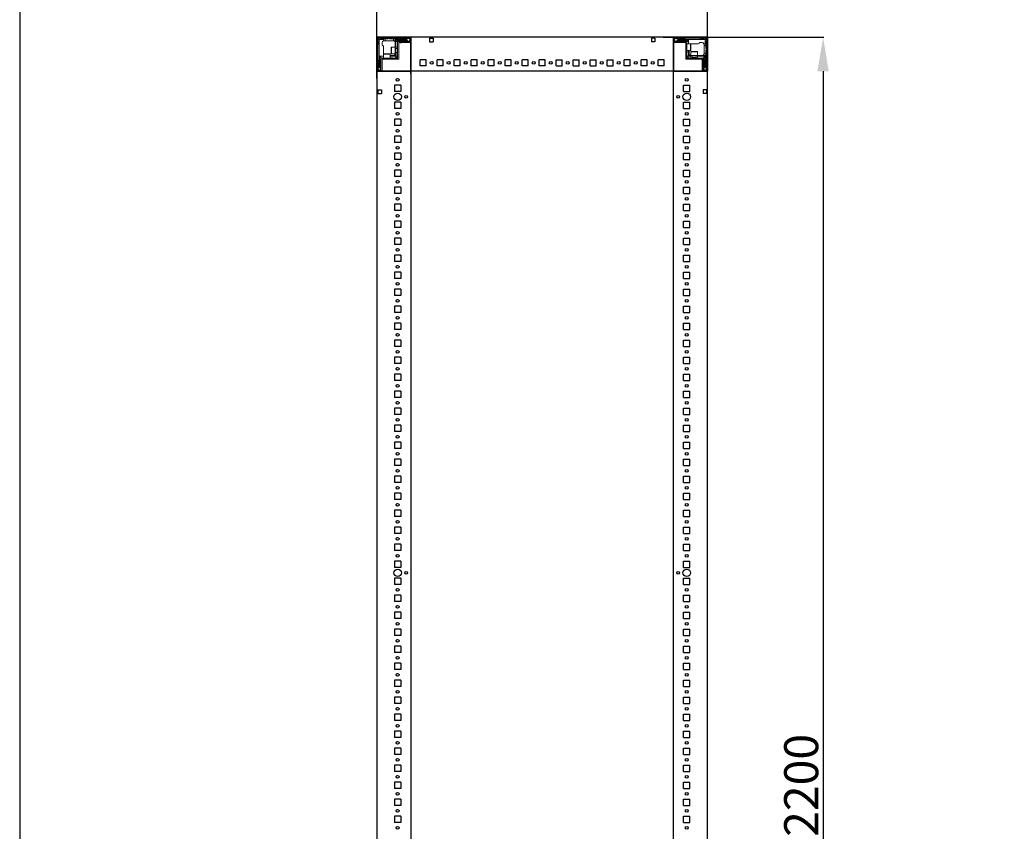
# Model space of a CAD drawing. Units: millimetres. Extents: x -2 to 11579, y -12 to 11614.
# Drawn here: x -2 to 1446, y 3462 to 4655 of the extents above; entities that cross this region are included whole.
import ezdxf

# ---------------------------------------------------------------- set-up
doc = ezdxf.new("R2010")
doc.units = ezdxf.units.MM
doc.layers.add('2', color=7, linetype='Continuous')
doc.dimstyles.new('ISO-25', dxfattribs={"dimtxt": 2.5, "dimasz": 2.5, "dimexe": 1.25, "dimexo": 0.625, "dimtad": 1, "dimtxsty": 'Standard', "dimcen": 2.5, "dimadec": 0, "dimazin": 0, "dimtfac": 1, "dimtmove": 0, "dimatfit": 3, "dimfxl": 1, "dimarcsym": 0})

# ---------------------------------------------------------------- blocks, each defined once
blk = doc.blocks.new('*D9')
at = {"layer": '2', "color": 0, "linetype": 'ByBlock', "lineweight": -2}
for p, q in [((944.2, 4629.3), (1180.5, 4629.3)), ((1179.3, 4579.3), (1179.3, 2479.3)), ((942.8, 2429.3), (1180.5, 2429.3))]:
    blk.add_line(p, q, dxfattribs=at)
at = {"layer": '2', "color": 0, "linetype": 'ByBlock'}
for points in [[(1170.9, 4579.3), (1187.6, 4579.3), (1179.3, 4629.3)], [(1170.9, 2479.3), (1187.6, 2479.3), (1179.3, 2429.3)]]:
    blk.add_solid(points, dxfattribs=at)
at = {"layer": 'Defpoints', "color": 0, "linetype": 'ByBlock'}
for p in [(943.5, 4629.3), (942.1, 2429.3), (1179.3, 2429.3)]:
    blk.add_point(p, dxfattribs=at)
at = {"layer": '2', "color": 0, "linetype": 'ByBlock', "insert": (1153.6, 3529.3), "char_height": 50, "attachment_point": 5, "rotation": 90}
blk.add_mtext('2200', dxfattribs=at)
blk = doc.blocks.new('*D10')
at = {"layer": '2', "color": 0, "linetype": 'ByBlock', "lineweight": -2}
for p, q in [((523.3, 4568.6), (523.3, 4781)), ((573.3, 4779.8), (959.3, 4779.8)), ((1009.3, 4554.9), (1009.3, 4781))]:
    blk.add_line(p, q, dxfattribs=at)
at = {"layer": '2', "color": 0, "linetype": 'ByBlock'}
for points in [[(573.3, 4788.1), (573.3, 4771.4), (523.3, 4779.8)], [(959.3, 4788.1), (959.3, 4771.4), (1009.3, 4779.8)]]:
    blk.add_solid(points, dxfattribs=at)
at = {"layer": 'Defpoints', "color": 0, "linetype": 'ByBlock'}
for p in [(1009.3, 4779.8), (523.3, 4568), (1009.3, 4554.2)]:
    blk.add_point(p, dxfattribs=at)
at = {"layer": '2', "color": 0, "linetype": 'ByBlock', "insert": (766.3, 4805.4), "char_height": 50, "attachment_point": 5}
blk.add_mtext('486', dxfattribs=at)

msp = doc.modelspace()

# ---------------------------------------------------------------- linework, layer by layer
for p, q in [((523.285, 4629.298), (573.285, 4629.298)), ((523.285, 4579.298), (523.285, 4629.298)), ((573.285, 4629.298), (573.285, 4579.298)), ((573.285, 4621.798), (573.285, 4629.298)), ((1009.285, 4629.298), (573.285, 4629.298)), ((573.285, 4575.548), (573.285, 4625.548)), ((600.785, 4627.798), (600.785, 4622.798)), ((600.785, 4627.798), (605.785, 4627.798)), ((600.785, 4622.798), (605.785, 4622.798)), ((605.785, 4627.798), (605.785, 4622.798)), ((931.785, 4627.798), (926.785, 4627.798)), ((926.785, 4627.798), (926.785, 4622.798)), ((931.785, 4622.798), (926.785, 4622.798)), ((931.785, 4627.798), (931.785, 4622.798)), ((959.285, 4629.298), (959.285, 4579.298)), ((959.285, 4629.298), (1009.285, 4629.298)), ((959.285, 4629.298), (959.285, 4621.798)), ((959.285, 4579.298), (959.285, 4629.298)), ((1009.285, 4629.298), (1009.285, 4579.298)), ((586.785, 4587.298), (586.785, 4596.298)), ((595.785, 4596.298), (586.785, 4596.298)), ((595.785, 4587.298), (595.785, 4596.298)), ((611.785, 4587.298), (611.785, 4596.298)), ((620.785, 4596.298), (611.785, 4596.298)), ((620.785, 4587.298), (620.785, 4596.298)), ((636.785, 4587.298), (636.785, 4596.298)), ((645.785, 4596.298), (636.785, 4596.298)), ((645.785, 4587.298), (645.785, 4596.298)), ((661.785, 4587.298), (661.785, 4596.298)), ((670.785, 4596.298), (661.785, 4596.298)), ((670.785, 4587.298), (670.785, 4596.298)), ((686.785, 4587.298), (686.785, 4596.298)), ((695.785, 4596.298), (686.785, 4596.298)), ((695.785, 4587.298), (695.785, 4596.298)), ((711.785, 4587.298), (711.785, 4596.298)), ((720.785, 4596.298), (711.785, 4596.298)), ((720.785, 4587.298), (720.785, 4596.298)), ((736.785, 4587.298), (736.785, 4596.298)), ((745.785, 4596.298), (736.785, 4596.298)), ((745.785, 4587.298), (745.785, 4596.298)), ((761.785, 4587.298), (761.785, 4596.298)), ((770.785, 4596.298), (761.785, 4596.298)), ((770.785, 4587.298), (770.785, 4596.298)), ((786.785, 4587.298), (786.785, 4596.298)), ((786.785, 4596.298), (795.785, 4596.298)), ((795.785, 4587.298), (795.785, 4596.298)), ((811.785, 4587.298), (811.785, 4596.298)), ((811.785, 4596.298), (820.785, 4596.298)), ((820.785, 4587.298), (820.785, 4596.298)), ((836.785, 4587.298), (836.785, 4596.298)), ((836.785, 4596.298), (845.785, 4596.298)), ((845.785, 4587.298), (845.785, 4596.298)), ((861.785, 4587.298), (861.785, 4596.298)), ((861.785, 4596.298), (870.785, 4596.298)), ((870.785, 4587.298), (870.785, 4596.298)), ((886.785, 4587.298), (886.785, 4596.298)), ((895.785, 4596.298), (886.785, 4596.298)), ((895.785, 4587.298), (895.785, 4596.298)), ((911.785, 4587.298), (911.785, 4596.298)), ((920.785, 4596.298), (911.785, 4596.298)), ((920.785, 4587.298), (920.785, 4596.298)), ((936.785, 4587.298), (936.785, 4596.298)), ((945.785, 4596.298), (936.785, 4596.298)), ((945.785, 4587.298), (945.785, 4596.298)), ((573.285, 4579.298), (523.285, 4579.298)), ((523.285, 4579.298), (530.785, 4579.298)), ((573.285, 4579.298), (573.285, 2479.298)), ((1009.285, 4579.298), (573.285, 4579.298)), ((595.785, 4587.298), (586.785, 4587.298)), ((620.785, 4587.298), (611.785, 4587.298)), ((645.785, 4587.298), (636.785, 4587.298)), ((670.785, 4587.298), (661.785, 4587.298)), ((695.785, 4587.298), (686.785, 4587.298)), ((720.785, 4587.298), (711.785, 4587.298)), ((745.785, 4587.298), (736.785, 4587.298)), ((770.785, 4587.298), (761.785, 4587.298)), ((786.785, 4587.298), (795.785, 4587.298)), ((811.785, 4587.298), (820.785, 4587.298)), ((836.785, 4587.298), (845.785, 4587.298)), ((861.785, 4587.298), (870.785, 4587.298)), ((895.785, 4587.298), (886.785, 4587.298)), ((920.785, 4587.298), (911.785, 4587.298)), ((945.785, 4587.298), (936.785, 4587.298)), ((959.285, 2479.298), (959.285, 4579.298)), ((1009.285, 4579.298), (959.285, 4579.298)), ((1001.785, 4579.298), (1009.285, 4579.298)), ((1009.285, 2479.298), (1009.285, 4579.298)), ((524.785, 4551.798), (524.785, 4546.798)), ((524.785, 4551.798), (529.785, 4551.798)), ((524.785, 4546.798), (529.785, 4546.798)), ((529.785, 4551.798), (529.785, 4546.798)), ((558.285, 4558.798), (549.285, 4558.798)), ((549.285, 4558.798), (549.285, 4549.798)), ((558.285, 4549.798), (549.285, 4549.798)), ((558.285, 4558.798), (558.285, 4549.798)), ((974.285, 4558.798), (983.285, 4558.798)), ((974.285, 4549.798), (974.285, 4558.798)), ((974.285, 4549.798), (983.285, 4549.798)), ((983.285, 4549.798), (983.285, 4558.798)), ((1007.785, 4551.798), (1002.785, 4551.798)), ((1002.785, 4551.798), (1002.785, 4546.798)), ((1007.785, 4546.798), (1002.785, 4546.798)), ((1007.785, 4551.798), (1007.785, 4546.798)), ((558.285, 4533.798), (549.285, 4533.798)), ((549.285, 4533.798), (549.285, 4524.798)), ((558.285, 4533.798), (558.285, 4524.798)), ((974.285, 4533.798), (983.285, 4533.798)), ((974.285, 4524.798), (974.285, 4533.798)), ((983.285, 4524.798), (983.285, 4533.798)), ((558.285, 4524.798), (549.285, 4524.798)), ((974.285, 4524.798), (983.285, 4524.798)), ((558.285, 4508.798), (549.285, 4508.798)), ((549.285, 4508.798), (549.285, 4499.798)), ((558.285, 4508.798), (558.285, 4499.798)), ((974.285, 4508.798), (983.285, 4508.798)), ((974.285, 4499.798), (974.285, 4508.798)), ((983.285, 4499.798), (983.285, 4508.798)), ((558.285, 4499.798), (549.285, 4499.798)), ((974.285, 4499.798), (983.285, 4499.798)), ((558.285, 4483.798), (549.285, 4483.798)), ((549.285, 4483.798), (549.285, 4474.798)), ((558.285, 4474.798), (549.285, 4474.798)), ((558.285, 4483.798), (558.285, 4474.798)), ((974.285, 4483.798), (983.285, 4483.798)), ((974.285, 4474.798), (974.285, 4483.798)), ((974.285, 4474.798), (983.285, 4474.798)), ((983.285, 4474.798), (983.285, 4483.798)), ((558.285, 4458.798), (549.285, 4458.798)), ((549.285, 4458.798), (549.285, 4449.798)), ((558.285, 4449.798), (549.285, 4449.798)), ((558.285, 4458.798), (558.285, 4449.798)), ((974.285, 4458.798), (983.285, 4458.798)), ((974.285, 4449.798), (974.285, 4458.798)), ((974.285, 4449.798), (983.285, 4449.798)), ((983.285, 4449.798), (983.285, 4458.798)), ((558.285, 4433.798), (549.285, 4433.798)), ((549.285, 4433.798), (549.285, 4424.798)), ((558.285, 4433.798), (558.285, 4424.798)), ((974.285, 4433.798), (983.285, 4433.798)), ((974.285, 4424.798), (974.285, 4433.798)), ((983.285, 4424.798), (983.285, 4433.798)), ((558.285, 4424.798), (549.285, 4424.798)), ((974.285, 4424.798), (983.285, 4424.798)), ((558.285, 4408.798), (549.285, 4408.798)), ((549.285, 4408.798), (549.285, 4399.798)), ((558.285, 4408.798), (558.285, 4399.798)), ((974.285, 4408.798), (983.285, 4408.798)), ((974.285, 4399.798), (974.285, 4408.798)), ((983.285, 4399.798), (983.285, 4408.798)), ((558.285, 4399.798), (549.285, 4399.798)), ((974.285, 4399.798), (983.285, 4399.798)), ((558.285, 4383.798), (549.285, 4383.798)), ((549.285, 4383.798), (549.285, 4374.798)), ((558.285, 4374.798), (549.285, 4374.798)), ((558.285, 4383.798), (558.285, 4374.798)), ((974.285, 4383.798), (983.285, 4383.798)), ((974.285, 4374.798), (974.285, 4383.798)), ((974.285, 4374.798), (983.285, 4374.798)), ((983.285, 4374.798), (983.285, 4383.798)), ((558.285, 4358.798), (549.285, 4358.798)), ((549.285, 4358.798), (549.285, 4349.798)), ((558.285, 4358.798), (558.285, 4349.798)), ((974.285, 4358.798), (983.285, 4358.798)), ((974.285, 4349.798), (974.285, 4358.798)), ((983.285, 4349.798), (983.285, 4358.798)), ((558.285, 4349.798), (549.285, 4349.798)), ((974.285, 4349.798), (983.285, 4349.798)), ((558.285, 4333.798), (549.285, 4333.798)), ((549.285, 4333.798), (549.285, 4324.798)), ((558.285, 4333.798), (558.285, 4324.798)), ((974.285, 4333.798), (983.285, 4333.798)), ((974.285, 4324.798), (974.285, 4333.798)), ((983.285, 4324.798), (983.285, 4333.798)), ((558.285, 4324.798), (549.285, 4324.798)), ((974.285, 4324.798), (983.285, 4324.798)), ((549.285, 4308.798), (549.285, 4299.798)), ((558.285, 4308.798), (549.285, 4308.798)), ((558.285, 4299.798), (549.285, 4299.798)), ((558.285, 4308.798), (558.285, 4299.798)), ((974.285, 4299.798), (974.285, 4308.798)), ((974.285, 4308.798), (983.285, 4308.798)), ((974.285, 4299.798), (983.285, 4299.798)), ((983.285, 4299.798), (983.285, 4308.798)), ((558.285, 4283.798), (549.285, 4283.798)), ((549.285, 4283.798), (549.285, 4274.798)), ((558.285, 4274.798), (549.285, 4274.798)), ((558.285, 4283.798), (558.285, 4274.798)), ((974.285, 4274.798), (974.285, 4283.798)), ((974.285, 4283.798), (983.285, 4283.798)), ((974.285, 4274.798), (983.285, 4274.798)), ((983.285, 4274.798), (983.285, 4283.798)), ((558.285, 4258.798), (549.285, 4258.798)), ((549.285, 4258.798), (549.285, 4249.798)), ((558.285, 4258.798), (558.285, 4249.798)), ((974.285, 4258.798), (983.285, 4258.798)), ((974.285, 4249.798), (974.285, 4258.798)), ((983.285, 4249.798), (983.285, 4258.798)), ((558.285, 4249.798), (549.285, 4249.798)), ((974.285, 4249.798), (983.285, 4249.798)), ((558.285, 4233.798), (549.285, 4233.798)), ((549.285, 4233.798), (549.285, 4224.798)), ((558.285, 4233.798), (558.285, 4224.798)), ((974.285, 4233.798), (983.285, 4233.798)), ((974.285, 4224.798), (974.285, 4233.798)), ((983.285, 4224.798), (983.285, 4233.798)), ((558.285, 4224.798), (549.285, 4224.798)), ((974.285, 4224.798), (983.285, 4224.798)), ((558.285, 4208.798), (549.285, 4208.798)), ((549.285, 4208.798), (549.285, 4199.798)), ((558.285, 4199.798), (549.285, 4199.798)), ((558.285, 4208.798), (558.285, 4199.798)), ((974.285, 4208.798), (983.285, 4208.798)), ((974.285, 4199.798), (974.285, 4208.798)), ((974.285, 4199.798), (983.285, 4199.798)), ((983.285, 4199.798), (983.285, 4208.798)), ((558.285, 4183.798), (549.285, 4183.798)), ((549.285, 4183.798), (549.285, 4174.798)), ((558.285, 4183.798), (558.285, 4174.798)), ((974.285, 4174.798), (974.285, 4183.798)), ((974.285, 4183.798), (983.285, 4183.798)), ((983.285, 4174.798), (983.285, 4183.798)), ((558.285, 4174.798), (549.285, 4174.798)), ((974.285, 4174.798), (983.285, 4174.798)), ((549.285, 4158.798), (549.285, 4149.798)), ((558.285, 4158.798), (549.285, 4158.798)), ((558.285, 4158.798), (558.285, 4149.798)), ((974.285, 4158.798), (983.285, 4158.798)), ((974.285, 4149.798), (974.285, 4158.798)), ((983.285, 4149.798), (983.285, 4158.798)), ((558.285, 4149.798), (549.285, 4149.798)), ((974.285, 4149.798), (983.285, 4149.798)), ((549.285, 4133.798), (549.285, 4124.798)), ((558.285, 4133.798), (549.285, 4133.798)), ((558.285, 4133.798), (558.285, 4124.798)), ((974.285, 4133.798), (983.285, 4133.798)), ((974.285, 4124.798), (974.285, 4133.798)), ((983.285, 4124.798), (983.285, 4133.798)), ((558.285, 4124.798), (549.285, 4124.798)), ((974.285, 4124.798), (983.285, 4124.798)), ((549.285, 4108.798), (549.285, 4099.798)), ((558.285, 4108.798), (549.285, 4108.798)), ((558.285, 4099.798), (549.285, 4099.798)), ((558.285, 4108.798), (558.285, 4099.798)), ((974.285, 4108.798), (983.285, 4108.798)), ((974.285, 4099.798), (974.285, 4108.798)), ((974.285, 4099.798), (983.285, 4099.798)), ((983.285, 4099.798), (983.285, 4108.798)), ((549.285, 4083.798), (549.285, 4074.798)), ((558.285, 4083.798), (549.285, 4083.798)), ((558.285, 4083.798), (558.285, 4074.798)), ((974.285, 4083.798), (983.285, 4083.798)), ((974.285, 4074.798), (974.285, 4083.798)), ((983.285, 4074.798), (983.285, 4083.798)), ((558.285, 4074.798), (549.285, 4074.798)), ((974.285, 4074.798), (983.285, 4074.798)), ((558.285, 4058.798), (549.285, 4058.798)), ((549.285, 4058.798), (549.285, 4049.798)), ((558.285, 4058.798), (558.285, 4049.798)), ((974.285, 4058.798), (983.285, 4058.798)), ((974.285, 4049.798), (974.285, 4058.798)), ((983.285, 4049.798), (983.285, 4058.798)), ((558.285, 4049.798), (549.285, 4049.798)), ((974.285, 4049.798), (983.285, 4049.798)), ((558.285, 4033.798), (549.285, 4033.798)), ((549.285, 4033.798), (549.285, 4024.798)), ((558.285, 4024.798), (549.285, 4024.798)), ((558.285, 4033.798), (558.285, 4024.798)), ((974.285, 4024.798), (974.285, 4033.798)), ((974.285, 4033.798), (983.285, 4033.798)), ((974.285, 4024.798), (983.285, 4024.798)), ((983.285, 4024.798), (983.285, 4033.798)), ((549.285, 4008.798), (549.285, 3999.798)), ((558.285, 4008.798), (549.285, 4008.798)), ((558.285, 3999.798), (549.285, 3999.798)), ((558.285, 4008.798), (558.285, 3999.798)), ((974.285, 4008.798), (983.285, 4008.798)), ((974.285, 3999.798), (974.285, 4008.798)), ((974.285, 3999.798), (983.285, 3999.798)), ((983.285, 3999.798), (983.285, 4008.798)), ((558.285, 3983.798), (549.285, 3983.798)), ((549.285, 3983.798), (549.285, 3974.798)), ((558.285, 3983.798), (558.285, 3974.798)), ((974.285, 3983.798), (983.285, 3983.798)), ((974.285, 3974.798), (974.285, 3983.798)), ((983.285, 3974.798), (983.285, 3983.798)), ((558.285, 3974.798), (549.285, 3974.798)), ((974.285, 3974.798), (983.285, 3974.798)), ((558.285, 3958.798), (549.285, 3958.798)), ((549.285, 3958.798), (549.285, 3949.798)), ((558.285, 3958.798), (558.285, 3949.798)), ((974.285, 3949.798), (974.285, 3958.798)), ((974.285, 3958.798), (983.285, 3958.798)), ((983.285, 3949.798), (983.285, 3958.798)), ((558.285, 3949.798), (549.285, 3949.798)), ((974.285, 3949.798), (983.285, 3949.798)), ((549.285, 3933.798), (549.285, 3924.798)), ((558.285, 3933.798), (549.285, 3933.798)), ((558.285, 3924.798), (549.285, 3924.798)), ((558.285, 3933.798), (558.285, 3924.798)), ((974.285, 3933.798), (983.285, 3933.798)), ((974.285, 3924.798), (974.285, 3933.798)), ((974.285, 3924.798), (983.285, 3924.798)), ((983.285, 3924.798), (983.285, 3933.798)), ((558.285, 3908.798), (549.285, 3908.798)), ((549.285, 3908.798), (549.285, 3899.798)), ((558.285, 3908.798), (558.285, 3899.798)), ((974.285, 3908.798), (983.285, 3908.798)), ((974.285, 3899.798), (974.285, 3908.798)), ((983.285, 3899.798), (983.285, 3908.798)), ((558.285, 3899.798), (549.285, 3899.798)), ((974.285, 3899.798), (983.285, 3899.798)), ((558.285, 3883.798), (549.285, 3883.798)), ((549.285, 3883.798), (549.285, 3874.798)), ((558.285, 3883.798), (558.285, 3874.798)), ((974.285, 3874.798), (974.285, 3883.798)), ((974.285, 3883.798), (983.285, 3883.798)), ((983.285, 3874.798), (983.285, 3883.798)), ((558.285, 3874.798), (549.285, 3874.798)), ((974.285, 3874.798), (983.285, 3874.798)), ((558.285, 3858.798), (549.285, 3858.798)), ((549.285, 3858.798), (549.285, 3849.798)), ((558.285, 3858.798), (558.285, 3849.798)), ((974.285, 3849.798), (974.285, 3858.798)), ((974.285, 3858.798), (983.285, 3858.798)), ((983.285, 3849.798), (983.285, 3858.798)), ((558.285, 3849.798), (549.285, 3849.798)), ((974.285, 3849.798), (983.285, 3849.798)), ((558.285, 3833.798), (549.285, 3833.798)), ((549.285, 3833.798), (549.285, 3824.798)), ((558.285, 3824.798), (549.285, 3824.798)), ((558.285, 3833.798), (558.285, 3824.798)), ((974.285, 3824.798), (974.285, 3833.798)), ((974.285, 3833.798), (983.285, 3833.798)), ((974.285, 3824.798), (983.285, 3824.798)), ((983.285, 3824.798), (983.285, 3833.798)), ((558.285, 3808.798), (549.285, 3808.798)), ((549.285, 3808.798), (549.285, 3799.798)), ((558.285, 3808.798), (558.285, 3799.798)), ((974.285, 3799.798), (974.285, 3808.798)), ((974.285, 3808.798), (983.285, 3808.798)), ((983.285, 3799.798), (983.285, 3808.798)), ((558.285, 3799.798), (549.285, 3799.798)), ((974.285, 3799.798), (983.285, 3799.798)), ((549.285, 3783.798), (549.285, 3774.798)), ((558.285, 3783.798), (549.285, 3783.798)), ((558.285, 3783.798), (558.285, 3774.798)), ((974.285, 3783.798), (983.285, 3783.798)), ((974.285, 3774.798), (974.285, 3783.798)), ((983.285, 3774.798), (983.285, 3783.798)), ((558.285, 3774.798), (549.285, 3774.798)), ((974.285, 3774.798), (983.285, 3774.798)), ((558.285, 3758.798), (549.285, 3758.798)), ((549.285, 3758.798), (549.285, 3749.798)), ((558.285, 3749.798), (549.285, 3749.798)), ((558.285, 3758.798), (558.285, 3749.798)), ((974.285, 3758.798), (983.285, 3758.798)), ((974.285, 3749.798), (974.285, 3758.798)), ((974.285, 3749.798), (983.285, 3749.798)), ((983.285, 3749.798), (983.285, 3758.798)), ((558.285, 3733.798), (549.285, 3733.798)), ((549.285, 3733.798), (549.285, 3724.798)), ((558.285, 3724.798), (549.285, 3724.798)), ((558.285, 3733.798), (558.285, 3724.798)), ((974.285, 3724.798), (974.285, 3733.798)), ((974.285, 3733.798), (983.285, 3733.798)), ((974.285, 3724.798), (983.285, 3724.798)), ((983.285, 3724.798), (983.285, 3733.798)), ((549.285, 3708.798), (549.285, 3699.798)), ((558.285, 3708.798), (549.285, 3708.798)), ((549.285, 3708.798), (549.285, 3699.798)), ((558.285, 3708.798), (549.285, 3708.798)), ((558.285, 3708.798), (558.285, 3699.798)), ((558.285, 3708.798), (558.285, 3699.798)), ((974.285, 3708.798), (983.285, 3708.798)), ((974.285, 3699.798), (974.285, 3708.798)), ((974.285, 3708.798), (983.285, 3708.798)), ((974.285, 3699.798), (974.285, 3708.798)), ((983.285, 3699.798), (983.285, 3708.798)), ((983.285, 3699.798), (983.285, 3708.798)), ((558.285, 3699.798), (549.285, 3699.798)), ((558.285, 3699.798), (549.285, 3699.798)), ((974.285, 3699.798), (983.285, 3699.798)), ((974.285, 3699.798), (983.285, 3699.798)), ((558.285, 3683.798), (549.285, 3683.798)), ((549.285, 3683.798), (549.285, 3674.798)), ((558.285, 3683.798), (558.285, 3674.798)), ((974.285, 3683.798), (983.285, 3683.798)), ((974.285, 3674.798), (974.285, 3683.798)), ((983.285, 3674.798), (983.285, 3683.798)), ((558.285, 3674.798), (549.285, 3674.798)), ((974.285, 3674.798), (983.285, 3674.798)), ((558.285, 3658.798), (549.285, 3658.798)), ((549.285, 3658.798), (549.285, 3649.798)), ((558.285, 3649.798), (549.285, 3649.798)), ((558.285, 3658.798), (558.285, 3649.798)), ((974.285, 3649.798), (974.285, 3658.798)), ((974.285, 3658.798), (983.285, 3658.798)), ((974.285, 3649.798), (983.285, 3649.798)), ((983.285, 3649.798), (983.285, 3658.798)), ((558.285, 3633.798), (549.285, 3633.798)), ((549.285, 3633.798), (549.285, 3624.798)), ((558.285, 3633.798), (558.285, 3624.798)), ((974.285, 3633.798), (983.285, 3633.798)), ((974.285, 3624.798), (974.285, 3633.798)), ((983.285, 3624.798), (983.285, 3633.798)), ((558.285, 3624.798), (549.285, 3624.798)), ((974.285, 3624.798), (983.285, 3624.798)), ((558.285, 3608.798), (549.285, 3608.798)), ((549.285, 3608.798), (549.285, 3599.798)), ((558.285, 3608.798), (558.285, 3599.798)), ((974.285, 3599.798), (974.285, 3608.798)), ((974.285, 3608.798), (983.285, 3608.798)), ((983.285, 3599.798), (983.285, 3608.798)), ((558.285, 3599.798), (549.285, 3599.798)), ((974.285, 3599.798), (983.285, 3599.798)), ((558.285, 3583.798), (549.285, 3583.798)), ((549.285, 3583.798), (549.285, 3574.798)), ((558.285, 3583.798), (558.285, 3574.798)), ((974.285, 3583.798), (983.285, 3583.798)), ((974.285, 3574.798), (974.285, 3583.798)), ((983.285, 3574.798), (983.285, 3583.798)), ((558.285, 3574.798), (549.285, 3574.798)), ((974.285, 3574.798), (983.285, 3574.798)), ((558.285, 3558.798), (549.285, 3558.798)), ((549.285, 3558.798), (549.285, 3549.798)), ((558.285, 3549.798), (549.285, 3549.798)), ((558.285, 3558.798), (558.285, 3549.798)), ((974.285, 3549.798), (974.285, 3558.798)), ((974.285, 3558.798), (983.285, 3558.798)), ((974.285, 3549.798), (983.285, 3549.798)), ((983.285, 3549.798), (983.285, 3558.798)), ((558.285, 3533.798), (549.285, 3533.798)), ((549.285, 3533.798), (549.285, 3524.798)), ((558.285, 3533.798), (558.285, 3524.798)), ((974.285, 3533.798), (983.285, 3533.798)), ((974.285, 3524.798), (974.285, 3533.798)), ((983.285, 3524.798), (983.285, 3533.798)), ((558.285, 3524.798), (549.285, 3524.798)), ((974.285, 3524.798), (983.285, 3524.798)), ((558.285, 3508.798), (549.285, 3508.798)), ((549.285, 3508.798), (549.285, 3499.798)), ((558.285, 3508.798), (558.285, 3499.798)), ((974.285, 3499.798), (974.285, 3508.798)), ((974.285, 3508.798), (983.285, 3508.798)), ((983.285, 3499.798), (983.285, 3508.798)), ((558.285, 3499.798), (549.285, 3499.798)), ((974.285, 3499.798), (983.285, 3499.798)), ((558.285, 3483.798), (549.285, 3483.798)), ((549.285, 3483.798), (549.285, 3474.798)), ((558.285, 3474.798), (549.285, 3474.798)), ((558.285, 3483.798), (558.285, 3474.798)), ((974.285, 3483.798), (983.285, 3483.798)), ((974.285, 3474.798), (974.285, 3483.798)), ((974.285, 3474.798), (983.285, 3474.798)), ((983.285, 3474.798), (983.285, 3483.798))]:
    msp.add_line(p, q)
at = {"color": 7, "linetype": 'Continuous', "lineweight": 15}
for p, q in [((523.285, 4627.698), (523.285, 4580.898)), ((524.785, 4627.698), (524.785, 4580.898)), ((525.785, 4623.298), (524.785, 4624.298)), ((524.785, 4618.798), (525.785, 4619.798)), ((571.685, 4629.298), (524.885, 4629.298)), ((571.685, 4627.798), (524.885, 4627.798)), ((525.224, 4627.358), (526.785, 4625.798)), ((525.785, 4619.798), (525.785, 4623.298)), ((526.785, 4625.798), (526.785, 4605.72)), ((532.785, 4625.798), (526.785, 4625.798)), ((528.285, 4627.798), (529.285, 4626.798)), ((529.285, 4626.798), (532.785, 4626.798)), ((530.785, 4621.298), (530.785, 4617.798)), ((532.785, 4626.798), (532.785, 4625.798)), ((532.785, 4626.798), (535.285, 4626.798)), ((532.785, 4624.126), (532.785, 4625.798)), ((535.285, 4624.298), (533.785, 4624.298)), ((535.285, 4626.798), (535.285, 4624.298)), ((539.285, 4626.798), (535.285, 4626.798)), ((547.285, 4624.298), (535.285, 4624.298)), ((540.285, 4627.798), (539.285, 4626.798)), ((542.285, 4626.798), (541.285, 4627.798)), ((547.785, 4626.798), (542.285, 4626.798)), ((547.785, 4624.256), (547.785, 4626.798)), ((547.785, 4626.798), (550.285, 4626.798)), ((550.285, 4625.798), (550.285, 4626.798)), ((554.285, 4626.798), (550.285, 4626.798)), ((550.285, 4614.798), (550.285, 4625.798)), ((566.785, 4625.798), (550.285, 4625.798)), ((551.285, 4614.798), (551.285, 4625.298)), ((551.285, 4625.298), (566.785, 4625.298)), ((553.785, 4622.798), (551.285, 4625.298)), ((553.785, 4621.698), (553.785, 4622.798)), ((553.785, 4597.298), (553.785, 4621.698)), ((554.285, 4626.798), (555.285, 4627.798)), ((557.785, 4623.798), (554.785, 4623.798)), ((555.285, 4621.698), (555.285, 4597.298)), ((555.285, 4621.47), (571.285, 4621.47)), ((555.385, 4623.298), (571.685, 4623.298)), ((555.385, 4621.798), (571.685, 4621.798)), ((556.285, 4627.798), (557.285, 4626.798)), ((557.285, 4626.798), (567.285, 4626.798)), ((557.285, 4621.298), (558.985, 4621.298)), ((567.285, 4624.298), (558.285, 4624.298)), ((569.657, 4627.575), (566.785, 4625.798)), ((566.785, 4625.798), (566.785, 4625.298)), ((566.785, 4625.298), (569.209, 4623.798)), ((567.285, 4626.798), (568.285, 4627.798)), ((567.785, 4623.798), (569.209, 4623.798)), ((569.209, 4623.798), (569.285, 4623.798)), ((569.657, 4627.575), (569.285, 4627.798)), ((569.285, 4623.798), (571.785, 4624.798)), ((571.785, 4626.298), (569.657, 4627.575)), ((571.785, 4623.398), (571.785, 4627.698)), ((573.285, 4629.22), (572.177, 4629.22)), ((573.285, 4629.298), (573.285, 4627.698)), ((573.285, 4627.698), (573.285, 4629.22)), ((573.285, 4627.698), (573.285, 4580.898)), ((573.285, 4623.398), (573.285, 4627.698)), ((959.285, 4627.698), (959.285, 4623.398)), ((960.785, 4627.698), (960.785, 4623.398)), ((962.913, 4627.575), (960.785, 4626.298)), ((960.785, 4624.798), (963.285, 4623.798)), ((1007.685, 4629.298), (960.885, 4629.298)), ((1007.685, 4627.798), (960.885, 4627.798)), ((960.885, 4623.298), (977.185, 4623.298)), ((960.885, 4621.798), (977.185, 4621.798)), ((963.285, 4627.798), (962.913, 4627.575)), ((965.785, 4625.798), (962.913, 4627.575)), ((963.285, 4623.798), (963.361, 4623.798)), ((963.361, 4623.798), (965.785, 4625.298)), ((963.361, 4623.798), (964.785, 4623.798)), ((964.285, 4627.798), (965.285, 4626.798)), ((965.285, 4626.798), (975.285, 4626.798)), ((974.285, 4624.298), (965.285, 4624.298)), ((965.785, 4625.298), (965.785, 4625.798)), ((985.707, 4625.798), (965.785, 4625.798)), ((965.785, 4625.298), (981.285, 4625.298)), ((977.785, 4623.798), (974.785, 4623.798)), ((975.285, 4626.798), (976.285, 4627.798)), ((977.285, 4598.808), (977.285, 4621.698)), ((978.785, 4622.798), (981.285, 4625.298)), ((978.785, 4621.698), (978.785, 4622.798)), ((978.785, 4621.698), (978.785, 4598.808)), ((984.485, 4619.798), (978.785, 4619.798)), ((981.285, 4625.298), (981.285, 4619.798)), ((985.707, 4619.798), (985.285, 4619.798)), ((1005.785, 4625.798), (985.707, 4625.798)), ((985.707, 4619.798), (995.785, 4619.798)), ((1001.285, 4621.798), (997.785, 4621.798)), ((998.785, 4627.798), (999.785, 4626.798)), ((999.785, 4626.798), (1003.285, 4626.798)), ((1003.285, 4626.798), (1004.285, 4627.798)), ((1004.113, 4619.798), (1005.785, 4619.798)), ((1004.285, 4617.298), (1004.285, 4618.798)), ((1007.346, 4627.358), (1005.785, 4625.798)), ((1005.785, 4619.798), (1005.785, 4625.798)), ((1006.785, 4619.798), (1005.785, 4619.798)), ((1007.785, 4624.298), (1006.785, 4623.298)), ((1006.785, 4623.298), (1006.785, 4619.798)), ((1006.785, 4619.798), (1006.785, 4617.298)), ((1007.785, 4580.898), (1007.785, 4627.698)), ((1009.285, 4580.898), (1009.285, 4627.698)), ((526.785, 4605.72), (526.785, 4585.798)), ((532.785, 4605.72), (532.785, 4615.798)), ((532.785, 4605.72), (532.785, 4605.298)), ((532.785, 4604.498), (532.785, 4598.798)), ((542.785, 4598.798), (542.785, 4604.498)), ((550.285, 4614.798), (544.585, 4614.798)), ((544.585, 4604.798), (550.285, 4604.798)), ((553.785, 4614.798), (550.285, 4614.798)), ((550.285, 4604.798), (550.285, 4614.798)), ((550.285, 4604.798), (553.785, 4604.798)), ((552.897, 4612.798), (550.535, 4612.798)), ((550.535, 4606.798), (552.897, 4606.798)), ((551.285, 4602.298), (551.285, 4604.798)), ((553.285, 4612.243), (552.897, 4612.798)), ((552.897, 4606.798), (552.897, 4612.798)), ((552.897, 4606.798), (553.285, 4607.352)), ((553.673, 4612.798), (553.285, 4612.243)), ((553.285, 4611.916), (553.285, 4612.243)), ((553.285, 4607.352), (553.285, 4611.916)), ((553.285, 4607.352), (553.673, 4606.798)), ((553.785, 4612.798), (553.673, 4612.798)), ((553.673, 4606.798), (553.673, 4612.798)), ((553.673, 4606.798), (553.785, 4606.798)), ((978.785, 4609.798), (984.485, 4609.798)), ((979.285, 4606.798), (979.285, 4609.798)), ((981.285, 4609.798), (981.285, 4602.298)), ((982.285, 4605.298), (982.285, 4609.798)), ((984.785, 4607.998), (984.785, 4602.298)), ((994.785, 4602.298), (994.785, 4607.998)), ((1004.243, 4604.798), (1006.785, 4604.798)), ((1006.785, 4617.298), (1004.285, 4617.298)), ((1004.285, 4605.298), (1004.285, 4617.298)), ((1006.785, 4613.298), (1006.785, 4617.298)), ((1007.785, 4612.298), (1006.785, 4613.298)), ((1006.785, 4610.298), (1007.785, 4611.298)), ((1006.785, 4604.798), (1006.785, 4610.298)), ((1006.785, 4604.798), (1006.785, 4602.298)), ((525.785, 4595.298), (524.785, 4596.298)), ((525.785, 4585.298), (525.785, 4595.298)), ((527.285, 4601.298), (532.785, 4601.298)), ((527.285, 4585.798), (527.285, 4601.298)), ((529.785, 4598.798), (527.285, 4601.298)), ((528.285, 4594.298), (528.285, 4585.298)), ((528.785, 4597.798), (528.785, 4594.798)), ((529.285, 4580.898), (529.285, 4597.198)), ((530.885, 4598.798), (529.785, 4598.798)), ((530.785, 4580.898), (530.785, 4597.198)), ((530.885, 4598.798), (553.775, 4598.798)), ((553.775, 4597.298), (530.885, 4597.298)), ((547.285, 4602.298), (542.785, 4602.298)), ((542.785, 4601.298), (550.285, 4601.298)), ((545.785, 4599.298), (542.785, 4599.298)), ((550.285, 4601.298), (551.285, 4602.298)), ((550.285, 4601.298), (551.017, 4599.53)), ((551.017, 4599.53), (550.285, 4598.798)), ((551.017, 4599.53), (553.053, 4601.566)), ((553.053, 4601.566), (551.285, 4602.298)), ((553.785, 4602.298), (553.053, 4601.566)), ((553.775, 4597.298), (553.775, 4598.798)), ((553.785, 4597.298), (555.285, 4597.298)), ((977.285, 4598.808), (978.785, 4598.808)), ((977.285, 4598.798), (977.285, 4597.298)), ((977.285, 4598.798), (1001.685, 4598.798)), ((1001.685, 4597.298), (977.285, 4597.298)), ((979.517, 4601.566), (978.785, 4602.298)), ((981.285, 4602.298), (979.517, 4601.566)), ((979.517, 4601.566), (981.553, 4599.53)), ((981.285, 4602.298), (982.285, 4601.298)), ((981.553, 4599.53), (982.285, 4601.298)), ((982.285, 4598.798), (981.553, 4599.53)), ((982.285, 4601.298), (984.785, 4601.298)), ((984.785, 4602.298), (984.785, 4598.798)), ((984.785, 4602.298), (994.785, 4602.298)), ((986.785, 4602.048), (986.785, 4599.686)), ((986.785, 4599.686), (987.34, 4599.298)), ((986.785, 4599.686), (992.785, 4599.686)), ((987.34, 4599.298), (986.785, 4598.909)), ((986.785, 4598.909), (986.785, 4598.798)), ((986.785, 4598.909), (992.785, 4598.909)), ((987.34, 4599.298), (991.903, 4599.298)), ((991.903, 4599.298), (992.231, 4599.298)), ((992.231, 4599.298), (992.785, 4599.686)), ((992.785, 4598.909), (992.231, 4599.298)), ((992.785, 4599.686), (992.785, 4602.048)), ((992.785, 4598.798), (992.785, 4598.909)), ((994.785, 4598.798), (994.785, 4602.298)), ((994.785, 4602.298), (1005.785, 4602.298)), ((994.785, 4601.298), (1005.285, 4601.298)), ((1001.285, 4595.298), (1001.285, 4593.598)), ((1001.457, 4597.298), (1001.457, 4581.298)), ((1001.685, 4598.798), (1002.785, 4598.798)), ((1001.785, 4597.198), (1001.785, 4580.898)), ((1002.785, 4598.798), (1005.285, 4601.298)), ((1003.285, 4597.198), (1003.285, 4580.898)), ((1003.785, 4594.798), (1003.785, 4597.798)), ((1004.285, 4585.298), (1004.285, 4594.298)), ((1005.285, 4601.298), (1005.285, 4585.798)), ((1005.785, 4585.798), (1005.785, 4602.298)), ((1005.785, 4602.298), (1006.785, 4602.298)), ((1006.785, 4598.298), (1006.785, 4602.298)), ((1006.785, 4598.298), (1007.785, 4597.298)), ((1007.785, 4596.298), (1006.785, 4595.298)), ((1006.785, 4595.298), (1006.785, 4585.298)), ((524.785, 4584.298), (525.785, 4585.298)), ((524.785, 4583.298), (525.008, 4582.926)), ((524.885, 4580.798), (529.185, 4580.798)), ((524.885, 4579.298), (529.185, 4579.298)), ((526.785, 4585.798), (525.008, 4582.926)), ((525.008, 4582.926), (526.285, 4580.798)), ((527.285, 4585.798), (526.785, 4585.798)), ((528.785, 4583.373), (527.285, 4585.798)), ((527.785, 4580.798), (528.785, 4583.298)), ((528.785, 4583.373), (528.785, 4584.798)), ((528.785, 4583.298), (528.785, 4583.373)), ((573.285, 4580.898), (573.285, 4579.298)), ((960.885, 4579.298), (959.285, 4579.298)), ((1007.685, 4579.298), (960.885, 4579.298)), ((1003.385, 4580.798), (1007.685, 4580.798)), ((1003.385, 4579.298), (1007.685, 4579.298)), ((1005.285, 4585.798), (1003.785, 4583.373)), ((1003.785, 4584.798), (1003.785, 4583.373)), ((1003.785, 4583.373), (1003.785, 4583.298)), ((1003.785, 4583.298), (1004.785, 4580.798)), ((1005.785, 4585.798), (1005.285, 4585.798)), ((1007.562, 4582.926), (1005.785, 4585.798)), ((1006.285, 4580.798), (1007.562, 4582.926)), ((1006.785, 4585.298), (1007.785, 4584.298)), ((1007.562, 4582.926), (1007.785, 4583.298)), ((1009.285, 4579.298), (1007.685, 4579.298)), ((1007.685, 4579.298), (1009.207, 4579.298)), ((1009.207, 4579.298), (1009.207, 4580.405))]:
    msp.add_line(p, q, dxfattribs=at)
at = {"color": 7, "linetype": 'Continuous', "lineweight": 0}
for p, q in [((959.285, 4629.298), (959.285, 4627.298)), ((959.285, 4627.298), (959.285, 4581.298)), ((523.285, 4579.298), (525.285, 4579.298)), ((525.285, 4579.298), (571.285, 4579.298)), ((571.285, 4579.298), (573.285, 4579.298)), ((959.285, 4581.298), (959.285, 4579.298))]:
    msp.add_line(p, q, dxfattribs=at)
at = {"color": 8, "linetype": 'Continuous', "lineweight": 15}
for p, q in [((984.485, 4609.798), (984.485, 4619.798)), ((542.785, 4604.498), (532.785, 4604.498)), ((544.585, 4614.798), (544.585, 4604.798)), ((550.535, 4612.798), (550.535, 4608.298)), ((550.535, 4608.298), (550.535, 4606.798)), ((994.785, 4607.998), (984.785, 4607.998)), ((988.285, 4602.048), (986.785, 4602.048)), ((992.785, 4602.048), (988.285, 4602.048))]:
    msp.add_line(p, q, dxfattribs=at)
msp.add_lwpolyline([(-1.938, -12.394), (11579.365, -12.394), (11579.365, 10961.283), (-1.938, 10961.283)], close=True)
at = {"color": 0}
for points in [[(523.285, 4579.298), (573.285, 4579.298), (573.285, 4629.298), (523.285, 4629.298)], [(959.285, 4579.298), (1009.285, 4579.298), (1009.285, 4629.298), (959.285, 4629.298)]]:
    msp.add_lwpolyline(points, close=True, dxfattribs=at)
at = {"color": 7, "linetype": 'Continuous', "lineweight": 15, "flags": 128}
for points in [[(984.67, 4619.734), (984.7, 4619.74), (985.285, 4619.798)], [(532.849, 4604.683), (532.843, 4604.712), (532.785, 4605.298)]]:
    msp.add_lwpolyline(points, dxfattribs=at)
for centre, radius in [((603.785, 4591.798), 2.1), ((628.785, 4591.798), 2.1), ((653.785, 4591.798), 2.1), ((678.785, 4591.798), 2.1), ((703.785, 4591.798), 2.1), ((728.785, 4591.798), 2.1), ((753.785, 4591.798), 2.1), ((778.785, 4591.798), 2.1), ((803.785, 4591.798), 2.1), ((828.785, 4591.798), 2.1), ((853.785, 4591.798), 2.1), ((878.785, 4591.798), 2.1), ((903.785, 4591.798), 2.1), ((928.785, 4591.798), 2.1), ((553.785, 4566.798), 2.1), ((978.785, 4566.798), 2.1), ((553.785, 4541.798), 5.5), ((978.785, 4541.798), 5.5), ((978.785, 4541.798), 5.5), ((566.285, 4541.798), 2.125), ((966.285, 4541.798), 2.125), ((553.785, 4516.798), 2.1), ((978.785, 4516.798), 2.1), ((553.785, 4491.798), 2.1), ((978.785, 4491.798), 2.1), ((553.785, 4466.798), 2.1), ((978.785, 4466.798), 2.1), ((553.785, 4441.798), 2.1), ((978.785, 4441.798), 2.1), ((553.785, 4416.798), 2.1), ((978.785, 4416.798), 2.1), ((553.785, 4391.798), 2.1), ((978.785, 4391.798), 2.1), ((553.785, 4366.798), 2.1), ((978.785, 4366.798), 2.1), ((553.785, 4341.798), 2.1), ((978.785, 4341.798), 2.1), ((553.785, 4316.798), 2.1), ((978.785, 4316.798), 2.1), ((553.785, 4291.798), 2.1), ((978.785, 4291.798), 2.1), ((553.785, 4266.798), 2.1), ((978.785, 4266.798), 2.1), ((553.785, 4241.798), 2.1), ((978.785, 4241.798), 2.1), ((553.785, 4216.798), 2.1), ((978.785, 4216.798), 2.1), ((553.785, 4191.798), 2.1), ((978.785, 4191.798), 2.1), ((553.785, 4166.798), 2.1), ((978.785, 4166.798), 2.1), ((553.785, 4141.798), 2.1), ((978.785, 4141.798), 2.1), ((553.785, 4116.798), 2.1), ((978.785, 4116.798), 2.1), ((553.785, 4091.798), 2.1), ((978.785, 4091.798), 2.1), ((553.785, 4066.798), 2.1), ((978.785, 4066.798), 2.1), ((553.785, 4041.798), 2.1), ((978.785, 4041.798), 2.1), ((553.785, 4016.798), 2.1), ((978.785, 4016.798), 2.1), ((553.785, 3991.798), 2.1), ((978.785, 3991.798), 2.1), ((553.785, 3966.798), 2.1), ((978.785, 3966.798), 2.1), ((553.785, 3941.798), 2.1), ((978.785, 3941.798), 2.1), ((553.785, 3916.798), 2.1), ((978.785, 3916.798), 2.1), ((553.785, 3891.798), 2.1), ((978.785, 3891.798), 2.1), ((553.785, 3866.798), 2.1), ((978.785, 3866.798), 2.1), ((553.785, 3841.798), 5.5), ((566.285, 3841.798), 2.125), ((966.285, 3841.798), 2.125), ((978.785, 3841.798), 5.5), ((553.785, 3816.798), 2.1), ((978.785, 3816.798), 2.1), ((553.785, 3791.798), 2.1), ((978.785, 3791.798), 2.1), ((553.785, 3766.798), 2.1), ((978.785, 3766.798), 2.1), ((553.785, 3741.798), 2.1), ((978.785, 3741.798), 2.1), ((553.785, 3716.798), 2.1), ((553.785, 3716.798), 2.1), ((978.785, 3716.798), 2.1), ((978.785, 3716.798), 2.1), ((553.785, 3691.798), 2.1), ((978.785, 3691.798), 2.1), ((553.785, 3666.798), 2.1), ((978.785, 3666.798), 2.1), ((553.785, 3641.798), 2.1), ((978.785, 3641.798), 2.1), ((553.785, 3616.798), 2.1), ((978.785, 3616.798), 2.1), ((553.785, 3591.798), 2.1), ((978.785, 3591.798), 2.1), ((553.785, 3566.798), 2.1), ((978.785, 3566.798), 2.1), ((553.785, 3541.798), 2.1), ((978.785, 3541.798), 2.1), ((553.785, 3516.798), 2.1), ((978.785, 3516.798), 2.1), ((553.785, 3491.798), 2.1), ((978.785, 3491.798), 2.1), ((553.785, 3466.798), 2.1), ((978.785, 3466.798), 2.1)]:
    msp.add_circle(centre, radius)
at = {"color": 7, "linetype": 'Continuous', "lineweight": 15}
for centre, radius, start, end in [((524.885, 4627.698), 1.6, 90, 180), ((524.885, 4627.698), 0.1, 90, 180), ((526.285, 4626.298), 1.5, 135, 180), ((526.285, 4626.298), 1.5, 90, 135), ((533.785, 4621.298), 3, 109.471221, 180), ((547.285, 4621.298), 3, 80.405932, 90), ((554.785, 4622.798), 1, 90, 180), ((555.385, 4621.698), 1.6, 90, 180), ((555.385, 4621.698), 0.1, 90, 180), ((558.285, 4623.798), 0.5, 90, 180), ((567.285, 4623.798), 0.5, 0, 90), ((571.285, 4623.47), 2, 270, 340.5873), ((571.685, 4627.698), 1.6, 0, 90), ((571.685, 4627.698), 0.1, 0, 90), ((571.685, 4623.398), 1.6, 270, 0), ((571.685, 4623.398), 0.1, 270, 0), ((960.885, 4627.698), 1.6, 90, 180), ((960.885, 4623.398), 1.6, 180, 270), ((960.885, 4627.698), 0.1, 90, 180), ((960.885, 4623.398), 0.1, 180, 270), ((965.285, 4623.798), 0.5, 90, 180), ((974.285, 4623.798), 0.5, 0, 90), ((977.185, 4621.698), 1.6, 0, 90), ((977.185, 4621.698), 0.1, 0, 90), ((977.785, 4622.798), 1, 0, 90), ((984.485, 4619.498), 0.3, 0, 90), ((995.785, 4621.798), 2, 270, 0), ((1001.285, 4618.798), 3, 19.471221, 90), ((1006.285, 4626.298), 1.5, 45, 90), ((1006.285, 4626.298), 1.5, 0, 45), ((1007.685, 4627.698), 1.6, 0, 90), ((1007.685, 4627.698), 0.1, 0, 90), ((530.785, 4615.798), 2, 0, 90), ((533.085, 4604.498), 0.3, 90, 180), ((542.485, 4604.498), 0.3, 0, 90), ((544.585, 4614.498), 0.3, 90, 180), ((544.585, 4605.098), 0.3, 180, 270), ((547.285, 4605.298), 3, 270, 350.405932), ((550.535, 4613.048), 0.25, 180, 270), ((550.535, 4606.548), 0.25, 90, 180), ((978.785, 4606.798), 0.5, 270, 0), ((985.285, 4605.298), 3, 180, 260.405932), ((984.485, 4610.098), 0.3, 270, 0), ((985.085, 4607.998), 0.3, 90, 180), ((994.485, 4607.998), 0.3, 0, 90), ((1001.285, 4605.298), 3, 350.405932, 0), ((528.785, 4594.298), 0.5, 90, 180), ((529.785, 4597.798), 1, 90, 180), ((530.885, 4597.198), 1.6, 90, 180), ((530.885, 4597.198), 0.1, 90, 180), ((545.785, 4598.798), 0.5, 0, 90), ((986.535, 4602.048), 0.25, 0, 90), ((993.035, 4602.048), 0.25, 90, 180), ((1001.685, 4597.198), 1.6, 0, 90), ((1001.685, 4597.198), 0.1, 0, 90), ((1002.785, 4597.798), 1, 0, 90), ((1003.785, 4594.298), 0.5, 0, 90), ((524.885, 4580.898), 1.6, 180, 270), ((524.885, 4580.898), 0.1, 180, 270), ((528.785, 4585.298), 0.5, 180, 270), ((529.185, 4580.898), 0.1, 270, 0), ((529.185, 4580.898), 1.6, 270, 0), ((1003.457, 4581.298), 2, 180, 250.5873), ((1003.385, 4580.898), 1.6, 180, 270), ((1003.385, 4580.898), 0.1, 180, 270), ((1003.785, 4585.298), 0.5, 270, 0), ((1007.685, 4580.898), 1.6, 270, 0), ((1007.685, 4580.898), 0.1, 270, 0)]:
    msp.add_arc(centre, radius, start, end, dxfattribs=at)
for points, knots in [([(532.785, 4624.126), (532.812, 4624.136), (532.867, 4624.155), (533.244, 4624.268), (533.617, 4624.289), (533.785, 4624.298)], [0, 0, 0, 0, 0.35548662, 0.71037174, 1, 1, 1, 1]), ([(547.785, 4624.256), (548.031, 4624.195), (548.522, 4624.073), (549.229, 4623.632), (549.896, 4622.909), (550.229, 4622.069), (550.285, 4621.492), (550.285, 4621.3), (550.285, 4621.298)], [0, 0, 0, 0, 0.15147186, 0.30202907, 0.52985306, 0.8435737, 0.99780306, 1, 1, 1, 1]), ([(984.785, 4617.498), (984.785, 4617.572), (984.785, 4618.146), (984.785, 4618.95), (984.785, 4619.485), (984.785, 4619.489), (984.785, 4619.491)], [0, 0, 0, 0, 0.05508182, 0.42734343, 0.79960505, 1, 1, 1, 1]), ([(1004.113, 4619.798), (1004.123, 4619.77), (1004.142, 4619.716), (1004.255, 4619.339), (1004.276, 4618.966), (1004.285, 4618.798)], [0, 0, 0, 0, 0.35548662, 0.71037174, 1, 1, 1, 1]), ([(535.085, 4604.798), (535.011, 4604.798), (534.437, 4604.798), (533.633, 4604.798), (533.097, 4604.798), (533.094, 4604.798), (533.092, 4604.798)], [0, 0, 0, 0, 0.05508182, 0.42734343, 0.79960505, 1, 1, 1, 1]), ([(542.478, 4604.798), (542.476, 4604.798), (542.471, 4604.798), (541.948, 4604.798), (540.955, 4604.798), (539.915, 4604.798), (539.01, 4604.798), (538.055, 4604.798), (536.814, 4604.798), (535.978, 4604.798), (535.435, 4604.798)], [0, 0, 0, 0, 0.0942031, 0.26919852, 0.44419393, 0.53839703, 0.63459926, 0.73080148, 0.82500458, 1, 1, 1, 1]), ([(544.285, 4614.491), (544.285, 4614.489), (544.285, 4614.484), (544.285, 4613.961), (544.285, 4612.967), (544.285, 4611.927), (544.285, 4611.022), (544.285, 4610.068), (544.285, 4608.827), (544.285, 4607.991), (544.285, 4607.448)], [0, 0, 0, 0, 0.0942031, 0.26919852, 0.44419393, 0.53839703, 0.63459926, 0.73080148, 0.82500458, 1, 1, 1, 1]), ([(544.285, 4607.098), (544.285, 4607.024), (544.285, 4606.45), (544.285, 4605.646), (544.285, 4605.11), (544.285, 4605.106), (544.285, 4605.105)], [0, 0, 0, 0, 0.05508182, 0.42734343, 0.79960505, 1, 1, 1, 1]), ([(984.785, 4610.105), (984.785, 4610.107), (984.785, 4610.111), (984.785, 4610.635), (984.785, 4611.628), (984.785, 4612.668), (984.785, 4613.573), (984.785, 4614.528), (984.785, 4615.768), (984.785, 4616.604), (984.785, 4617.148)], [0, 0, 0, 0, 0.0942031, 0.26919852, 0.44419393, 0.53839703, 0.63459926, 0.73080148, 0.82500458, 1, 1, 1, 1]), ([(987.085, 4608.298), (987.011, 4608.298), (986.437, 4608.298), (985.633, 4608.298), (985.097, 4608.298), (985.094, 4608.298), (985.092, 4608.298)], [0, 0, 0, 0, 0.05508182, 0.42734343, 0.79960505, 1, 1, 1, 1]), ([(994.478, 4608.298), (994.476, 4608.298), (994.471, 4608.298), (993.948, 4608.298), (992.955, 4608.298), (991.915, 4608.298), (991.01, 4608.298), (990.055, 4608.298), (988.814, 4608.298), (987.978, 4608.298), (987.435, 4608.298)], [0, 0, 0, 0, 0.0942031, 0.26919852, 0.44419393, 0.53839703, 0.63459926, 0.73080148, 0.82500458, 1, 1, 1, 1]), ([(1004.243, 4604.798), (1004.182, 4604.552), (1004.06, 4604.061), (1003.619, 4603.354), (1002.896, 4602.686), (1002.057, 4602.354), (1001.48, 4602.298), (1001.288, 4602.298), (1001.285, 4602.298)], [0, 0, 0, 0, 0.15147186, 0.30202907, 0.52985306, 0.8435737, 0.99780306, 1, 1, 1, 1])]:
    msp.add_open_spline(points, degree=3, knots=knots, dxfattribs=at)
at = {"layer": '2', "color": 0, "linetype": 'ByBlock'}
msp.add_line((523.285, 4579.298), (523.285, 2479.298), dxfattribs=at)

# ---------------------------------------------------------------- dimensions: what is measured, and where the dimension line sits
dim = msp.add_linear_dim(base=(1009.285, 4779.779), p1=(523.285, 4567.977), p2=(1009.285, 4554.242), dimstyle='ISO-25', override={"dimtxt": 50, "dimasz": 50}, dxfattribs=at)
dim.commit()
dim.dimension.update_dxf_attribs({"geometry": '*D10', "text_midpoint": (766.285, 4779.779), "dimtype": 160})
dim = msp.add_linear_dim(base=(1179.258, 2429.298), p1=(943.535, 4629.298), p2=(942.126, 2429.298), angle=270, dimstyle='ISO-25', override={"dimtxt": 50, "dimasz": 50}, dxfattribs=at)
dim.commit()
dim.dimension.update_dxf_attribs({"geometry": '*D9', "text_midpoint": (1179.258, 3529.298), "dimtype": 160})

doc.saveas('drawing.dxf')
